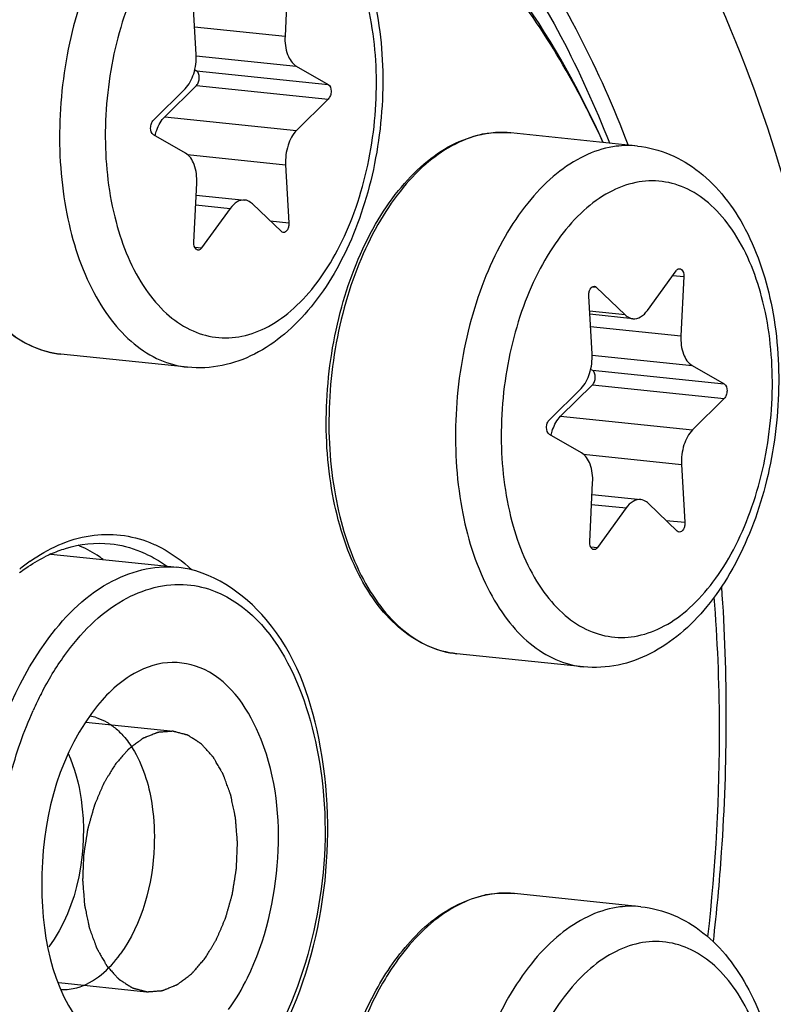
# Model space of a CAD drawing. Units: millimetres. Extents: x 0 to 594, y -37 to 420.
# Drawn here: x 219 to 222, y 65 to 69 of the extents above; entities that cross this region are included whole.
import ezdxf

# ---------------------------------------------------------------- set-up
doc = ezdxf.new("R2010")
doc.units = ezdxf.units.MM
doc.header["$LTSCALE"] = 32.67
doc.layers.get('0').update_dxf_attribs({"linetype": 'CONTINUOUS'})
doc.layers.add('02___PRT_ALL_AXES', color=7, linetype='CONTINUOUS')
doc.layers.add('AXES', color=7, linetype='CONTINUOUS')

msp = doc.modelspace()

# ---------------------------------------------------------------- linework, layer by layer
at = {"color": 7, "linetype": 'CONTINUOUS'}
for p, q in [((220.282262, 69.259745), (220.271598, 69.033721)), ((219.931968, 68.964151), (219.919215, 69.185378)), ((219.926929, 68.905288), (219.933078, 68.90177)), ((220.314612, 68.919584), (220.436809, 68.849655)), ((219.768791, 68.712817), (219.890102, 68.832626)), ((219.93334, 68.845742), (219.812029, 68.725932)), ((220.437071, 68.793627), (220.31576, 68.673818)), ((219.89125, 68.58686), (219.769053, 68.656789)), ((220.273894, 68.542293), (220.286647, 68.321067)), ((219.9236, 68.246699), (219.934264, 68.472723)), ((219.932102, 68.426914), (220.117989, 68.407682)), ((220.062212, 68.375932), (219.952769, 68.224634)), ((220.25774, 68.287105), (220.147093, 68.393319)), ((221.656298, 67.986216), (221.765742, 68.137514)), ((221.794911, 68.115449), (221.784247, 67.889425)), ((221.460771, 68.075043), (221.571417, 67.968829)), ((221.444617, 67.819855), (221.431864, 68.041082)), ((221.600521, 67.954466), (221.435875, 67.971499)), ((221.827261, 67.775288), (221.949458, 67.705359)), ((221.439578, 67.760992), (221.445727, 67.757473)), ((221.445989, 67.701446), (221.324678, 67.581636)), ((221.28144, 67.568521), (221.40275, 67.68833)), ((221.94972, 67.649331), (221.828409, 67.529522)), ((221.403899, 67.442564), (221.281701, 67.512493)), ((221.786542, 67.397997), (221.799296, 67.17677)), ((221.436249, 67.102403), (221.446913, 67.328427)), ((221.444751, 67.282618), (221.630638, 67.263386)), ((221.770389, 67.142808), (221.659742, 67.249023)), ((221.574861, 67.231636), (221.465417, 67.080338)), ((219.376861, 67.055228), (219.859514, 67.005294))]:
    msp.add_line(p, q, dxfattribs=at)
at = {"color": 9, "linetype": 'CONTINUOUS'}
for p, q in [((219.925896, 69.069487), (220.271598, 69.033721)), ((219.932134, 68.959154), (220.314612, 68.919584)), ((219.933078, 68.90177), (220.436809, 68.849655)), ((219.93334, 68.845742), (220.437071, 68.793627)), ((219.812029, 68.725932), (220.31576, 68.673818)), ((221.119942, 68.665243), (221.118737, 68.665315)), ((219.899388, 68.581039), (220.273894, 68.542293)), ((219.930341, 68.389575), (220.062212, 68.375932)), ((220.214595, 68.328521), (220.286647, 68.321067)), ((219.926833, 68.227317), (219.952769, 68.224634)), ((221.752923, 68.119793), (221.794911, 68.115449)), ((221.445662, 68.076607), (221.460771, 68.075043)), ((221.571417, 67.968829), (221.435217, 67.98292)), ((221.438545, 67.92519), (221.784247, 67.889425)), ((221.444783, 67.814858), (221.827261, 67.775288)), ((221.445727, 67.757473), (221.949458, 67.705359)), ((221.445989, 67.701446), (221.94972, 67.649331)), ((221.324678, 67.581636), (221.828409, 67.529522)), ((221.412037, 67.436743), (221.786542, 67.397997)), ((221.44299, 67.245279), (221.574861, 67.231636)), ((221.727244, 67.184225), (221.799296, 67.17677)), ((221.439482, 67.083021), (221.465417, 67.080338)), ((221.133516, 65.759723), (221.132311, 65.759795))]:
    msp.add_line(p, q, dxfattribs=at)
at = {"color": 2, "linetype": 'CONTINUOUS'}
for p, q in [((219.510392, 66.413078), (219.84557, 66.378401)), ((219.407251, 65.418411), (219.742662, 65.38371))]:
    msp.add_line(p, q, dxfattribs=at)
at = {"color": 7, "linetype": 'CONTINUOUS'}
for centre, radius, start, end in [((221.100108, 68.275638), 0.390563, 100.862534, 101.576824), ((221.09949, 68.27888), 0.387263, 99.689971, 100.863138), ((219.720693, 66.431943), 0.730678, 125.353165, 129.299817), ((219.598169, 66.557783), 0.544907, 113.967624, 116.627011), ((215.321608, 66.375888), 6.610036, 0.2598399, 4.4675434), ((219.496266, 66.254718), 0.183984, 72.110185, 80.936425), ((214.998653, 66.37735), 6.932982, 353.5087767, 0.2356558), ((221.113682, 65.370118), 0.390563, 100.862534, 101.576824), ((221.113064, 65.37336), 0.387263, 99.689971, 100.863138)]:
    msp.add_arc(centre, radius, start, end, dxfattribs=at)
at = {"color": 9, "linetype": 'CONTINUOUS'}
for centre, radius, start, end in [((221.102196, 68.289616), 0.376536, 101.576976, 102.303769), ((221.09885, 68.322766), 0.343126, 84.09364, 86.475832), ((220.530987, 65.907058), 1.340244, 152.623004, 155.717155), ((221.115769, 65.384096), 0.376536, 101.576976, 102.303769), ((221.112424, 65.417246), 0.343126, 84.09364, 86.475832)]:
    msp.add_arc(centre, radius, start, end, dxfattribs=at)
at = {"color": 7, "linetype": 'CONTINUOUS'}
for points, knots in [([(213.787221, 40.992095), (214.739445, 40.893102), (216.753281, 41.023121), (219.675043, 42.180869), (222.435404, 44.212989), (225.938476, 48.136718), (229.29921, 54.716968), (231.436052, 63.760896), (231.587664, 73.131779), (229.973556, 80.492968), (227.589169, 85.373452), (225.449688, 88.215219), (222.949826, 90.274995), (221.039239, 91.072678), (220.089692, 91.292557)], [0, 0, 0, 0, 0.04555547, 0.09406771, 0.14763504, 0.20720098, 0.34299944, 0.49383607, 0.64607678, 0.78563998, 0.84753711, 0.90335316, 0.95362061, 1, 1, 1, 1]), ([(221.06394, 80.911428), (221.609532, 80.854983), (222.72155, 80.55329), (224.232001, 79.59039), (225.560229, 78.167943), (226.671945, 76.342324), (227.539374, 74.173826), (228.354269, 70.842131), (228.598205, 66.318538), (227.760225, 60.979731), (226.15343, 56.88886), (224.367004, 54.210535), (222.90235, 52.656505), (221.311437, 51.542131), (220.151062, 51.109805), (219.581713, 50.993178)], [0, 0, 0, 0, 0.04506978, 0.09287414, 0.14539902, 0.2036059, 0.26754092, 0.33655662, 0.48471859, 0.63619906, 0.77779568, 0.84165935, 0.89979056, 0.95224597, 1, 1, 1, 1]), ([(217.793908, 68.951714), (217.919719, 69.130497), (218.1864, 69.451202), (218.654308, 69.819659), (219.154225, 70.032412), (219.501195, 70.058371), (219.664509, 70.04148)], [0, 0, 0, 0, 0.28978794, 0.54916636, 0.78236151, 1, 1, 1, 1]), ([(219.906299, 70.016465), (219.789499, 70.028545), (219.547319, 70.023065), (219.18768, 69.925724), (218.836676, 69.743383), (218.372035, 69.379854), (217.859798, 68.729662), (217.569576, 68.113986), (217.445452, 67.776473)], [0, 0, 0, 0, 0.09899122, 0.20178599, 0.3115018, 0.43019731, 0.6968373, 1, 1, 1, 1]), ([(221.486316, 68.628397), (221.38036, 68.85818), (221.138312, 69.271936), (220.647782, 69.748123), (220.069114, 69.999181), (219.448497, 69.985674), (218.849542, 69.717159), (218.305748, 69.232034), (217.837121, 68.563284), (217.598458, 68.039739), (217.494651, 67.75767)], [0, 0, 0, 0, 0.13402393, 0.25122633, 0.35641891, 0.45921019, 0.57035536, 0.69690496, 0.84080082, 1, 1, 1, 1]), ([(221.487155, 68.628075), (221.400188, 68.820747), (221.205208, 69.174238), (220.827819, 69.610945), (220.391216, 69.907651), (220.065579, 69.999992), (219.906299, 70.016465)], [0, 0, 0, 0, 0.28870247, 0.54767114, 0.78130679, 1, 1, 1, 1]), ([(219.415695, 67.818984), (219.378128, 67.822871), (219.301927, 67.84341), (219.19885, 67.908585), (219.108992, 68.004055), (219.005458, 68.173014), (218.925112, 68.438234), (218.905868, 68.787378), (218.961086, 69.13972), (219.067434, 69.409688), (219.186078, 69.586978), (219.284113, 69.690569), (219.391529, 69.765433), (219.470235, 69.794595), (219.509081, 69.802552)], [0, 0, 0, 0, 0.04662109, 0.09558992, 0.1487306, 0.20705234, 0.33888346, 0.48561032, 0.63556258, 0.77601785, 0.83965661, 0.89794405, 0.95105306, 1, 1, 1, 1]), ([(220.105092, 69.758336), (220.147669, 69.753931), (220.232858, 69.73163), (220.347066, 69.662174), (220.444182, 69.56282), (220.552185, 69.392961), (220.635287, 69.130465), (220.656057, 68.787074), (220.602166, 68.441284), (220.496169, 68.175514), (220.376281, 67.999226), (220.274367, 67.893613), (220.159463, 67.815393), (220.074166, 67.784492), (220.031312, 67.775714)], [0, 0, 0, 0, 0.05196418, 0.10503363, 0.16039998, 0.21914814, 0.34804373, 0.48936913, 0.63358526, 0.76977544, 0.83258294, 0.89143889, 0.94689406, 1, 1, 1, 1]), ([(220.271598, 69.033721), (220.270477, 69.009974), (220.27457, 68.967643), (220.298804, 68.92863), (220.314612, 68.919584)], [0, 0, 0, 0, 0.56620914, 1, 1, 1, 1]), ([(219.890102, 68.832626), (219.905663, 68.847995), (219.927729, 68.891761), (219.93341, 68.939144), (219.931968, 68.964151)], [0, 0, 0, 0, 0.46614226, 1, 1, 1, 1]), ([(219.93334, 68.845742), (219.936927, 68.849285), (219.94221, 68.859393), (219.945434, 68.878755), (219.941178, 68.897134), (219.933078, 68.90177)], [0, 0, 0, 0, 0.24979294, 0.53763319, 1, 1, 1, 1]), ([(220.436809, 68.849655), (220.444909, 68.84502), (220.449165, 68.82664), (220.445942, 68.807279), (220.440658, 68.79717), (220.437071, 68.793627)], [0, 0, 0, 0, 0.4623667, 0.75020762, 1, 1, 1, 1]), ([(219.769053, 68.656789), (219.760952, 68.661425), (219.756696, 68.679804), (219.75992, 68.699165), (219.765203, 68.709274), (219.768791, 68.712817)], [0, 0, 0, 0, 0.4623667, 0.75020762, 1, 1, 1, 1]), ([(219.775171, 68.653286), (219.776854, 68.660611), (219.784419, 68.686797), (219.797929, 68.712007), (219.812029, 68.725932)], [0, 0, 0, 0, 0.27496805, 1, 1, 1, 1]), ([(220.31576, 68.673818), (220.300199, 68.658449), (220.278132, 68.614684), (220.272452, 68.5673), (220.273894, 68.542293)], [0, 0, 0, 0, 0.46614226, 1, 1, 1, 1]), ([(220.928344, 66.674688), (220.890777, 66.678575), (220.814576, 66.699114), (220.711499, 66.764289), (220.621641, 66.859759), (220.518107, 67.028718), (220.437761, 67.293938), (220.418517, 67.643082), (220.473735, 67.995424), (220.580083, 68.265392), (220.698726, 68.442682), (220.796762, 68.546273), (220.904178, 68.621136), (220.982884, 68.650298), (221.02173, 68.658256)], [0, 0, 0, 0, 0.04662109, 0.09558992, 0.1487306, 0.20705234, 0.33888346, 0.48561032, 0.63556258, 0.77601785, 0.83965661, 0.89794405, 0.95105306, 1, 1, 1, 1]), ([(221.617741, 68.61404), (221.660318, 68.609635), (221.745507, 68.587334), (221.859715, 68.517877), (221.956831, 68.418524), (222.064834, 68.248665), (222.147936, 67.986169), (222.168706, 67.642778), (222.114815, 67.296988), (222.008818, 67.031218), (221.88893, 66.85493), (221.787016, 66.749317), (221.672112, 66.671097), (221.586815, 66.640196), (221.543961, 66.631418)], [0, 0, 0, 0, 0.05196418, 0.10503363, 0.16039998, 0.21914814, 0.34804373, 0.48936913, 0.63358526, 0.76977544, 0.83258294, 0.89143889, 0.94689406, 1, 1, 1, 1]), ([(219.934264, 68.472723), (219.935384, 68.49647), (219.931292, 68.538801), (219.907058, 68.577814), (219.89125, 68.58686)], [0, 0, 0, 0, 0.56621007, 1, 1, 1, 1]), ([(220.117963, 68.407685), (220.108045, 68.408706), (220.08507, 68.402389), (220.069346, 68.385793), (220.062212, 68.375932)], [0, 0, 0, 0, 0.45029691, 1, 1, 1, 1]), ([(220.147093, 68.393319), (220.14498, 68.395347), (220.136629, 68.4024), (220.125929, 68.406866), (220.117963, 68.407685)], [0, 0, 0, 0, 0.26776601, 1, 1, 1, 1]), ([(220.286647, 68.321067), (220.28692, 68.316324), (220.286027, 68.306905), (220.281384, 68.292449), (220.271337, 68.282856), (220.265008, 68.283514)], [0, 0, 0, 0, 0.30455162, 0.59206286, 1, 1, 1, 1]), ([(219.938827, 68.216697), (219.936529, 68.216934), (219.925222, 68.222556), (219.92315, 68.237162), (219.9236, 68.246699)], [0, 0, 0, 0, 0.19481104, 1, 1, 1, 1]), ([(219.952769, 68.224634), (219.951824, 68.223328), (219.948362, 68.219161), (219.942669, 68.2163), (219.938827, 68.216697)], [0, 0, 0, 0, 0.29444896, 1, 1, 1, 1]), ([(221.765742, 68.137514), (221.766687, 68.138821), (221.770148, 68.142987), (221.775841, 68.145848), (221.779684, 68.145451)], [0, 0, 0, 0, 0.29444896, 1, 1, 1, 1]), ([(221.779684, 68.145451), (221.781981, 68.145214), (221.793289, 68.139592), (221.795361, 68.124986), (221.794911, 68.115449)], [0, 0, 0, 0, 0.19481104, 1, 1, 1, 1]), ([(221.431864, 68.041082), (221.43159, 68.045824), (221.432483, 68.055243), (221.437127, 68.069699), (221.447174, 68.079292), (221.453502, 68.078634)], [0, 0, 0, 0, 0.30455162, 0.59206286, 1, 1, 1, 1]), ([(221.571417, 67.968829), (221.57353, 67.966801), (221.581882, 67.959748), (221.592582, 67.955282), (221.600548, 67.954463)], [0, 0, 0, 0, 0.26776568, 1, 1, 1, 1]), ([(221.600548, 67.954463), (221.610466, 67.953443), (221.63344, 67.959759), (221.649165, 67.976355), (221.656298, 67.986216)], [0, 0, 0, 0, 0.45029779, 1, 1, 1, 1]), ([(221.784247, 67.889425), (221.783126, 67.865678), (221.787219, 67.823347), (221.811453, 67.784334), (221.827261, 67.775288)], [0, 0, 0, 0, 0.56620914, 1, 1, 1, 1]), ([(221.40275, 67.68833), (221.418312, 67.703699), (221.440378, 67.747464), (221.446059, 67.794848), (221.444617, 67.819855)], [0, 0, 0, 0, 0.46614226, 1, 1, 1, 1]), ([(221.445989, 67.701446), (221.449576, 67.704989), (221.454859, 67.715097), (221.458083, 67.734459), (221.453827, 67.752838), (221.445727, 67.757473)], [0, 0, 0, 0, 0.24979294, 0.53763319, 1, 1, 1, 1]), ([(221.949458, 67.705359), (221.957558, 67.700723), (221.961814, 67.682344), (221.95859, 67.662983), (221.953307, 67.652874), (221.94972, 67.649331)], [0, 0, 0, 0, 0.4623667, 0.75020762, 1, 1, 1, 1]), ([(221.281701, 67.512493), (221.273601, 67.517128), (221.269345, 67.535508), (221.272569, 67.554869), (221.277852, 67.564978), (221.28144, 67.568521)], [0, 0, 0, 0, 0.4623667, 0.75020762, 1, 1, 1, 1]), ([(221.287819, 67.50899), (221.289503, 67.516315), (221.297068, 67.542501), (221.310578, 67.567711), (221.324678, 67.581636)], [0, 0, 0, 0, 0.27496805, 1, 1, 1, 1]), ([(221.828409, 67.529522), (221.812848, 67.514153), (221.790781, 67.470387), (221.785101, 67.423004), (221.786542, 67.397997)], [0, 0, 0, 0, 0.46614226, 1, 1, 1, 1]), ([(221.446913, 67.328427), (221.448033, 67.352174), (221.443941, 67.394505), (221.419707, 67.433518), (221.403899, 67.442564)], [0, 0, 0, 0, 0.56621007, 1, 1, 1, 1]), ([(221.630612, 67.263389), (221.620694, 67.264409), (221.597719, 67.258093), (221.581995, 67.241497), (221.574861, 67.231636)], [0, 0, 0, 0, 0.45029691, 1, 1, 1, 1]), ([(221.659742, 67.249023), (221.657629, 67.251051), (221.649278, 67.258104), (221.638578, 67.262569), (221.630612, 67.263389)], [0, 0, 0, 0, 0.26776601, 1, 1, 1, 1]), ([(221.799296, 67.17677), (221.799569, 67.172028), (221.798676, 67.162609), (221.794033, 67.148153), (221.783986, 67.13856), (221.777657, 67.139218)], [0, 0, 0, 0, 0.30455162, 0.59206286, 1, 1, 1, 1]), ([(219.297912, 67.027885), (219.365767, 67.075967), (219.5164, 67.147318), (219.684453, 67.128021), (219.75537, 67.099369)], [0, 0, 0, 0, 0.52091272, 1, 1, 1, 1]), ([(219.376817, 67.055705), (219.395264, 67.063901), (219.467559, 67.091357), (219.547175, 67.100443), (219.604003, 67.094562)], [0, 0, 0, 0, 0.26107716, 1, 1, 1, 1]), ([(219.75537, 67.099369), (219.769673, 67.093591), (219.827897, 67.066554), (219.880431, 67.027969), (219.916078, 66.994799)], [0, 0, 0, 0, 0.24058394, 1, 1, 1, 1]), ([(221.451476, 67.072401), (221.449178, 67.072638), (221.437871, 67.07826), (221.435799, 67.092866), (221.436249, 67.102403)], [0, 0, 0, 0, 0.19481104, 1, 1, 1, 1]), ([(219.576747, 67.034953), (219.569138, 67.040438), (219.538876, 67.061063), (219.506334, 67.078394), (219.481213, 67.088925)], [0, 0, 0, 0, 0.25615274, 1, 1, 1, 1]), ([(219.604003, 67.094562), (219.643302, 67.090496), (219.695661, 67.077081), (219.743837, 67.054765), (219.755892, 67.048539)], [0, 0, 0, 0, 0.74436729, 1, 1, 1, 1]), ([(221.465417, 67.080338), (221.464473, 67.079031), (221.461011, 67.074865), (221.455318, 67.072004), (221.451476, 67.072401)], [0, 0, 0, 0, 0.29444896, 1, 1, 1, 1]), ([(219.257812, 66.984785), (219.265587, 66.990646), (219.296255, 67.012786), (219.328842, 67.032314), (219.353953, 67.044898)], [0, 0, 0, 0, 0.2574076, 1, 1, 1, 1]), ([(220.256395, 65.222807), (220.343179, 65.392869), (220.449864, 65.77175), (220.434435, 66.327446), (220.264443, 66.803551), (219.989693, 66.992279), (219.858474, 67.005369)], [0, 0, 0, 0, 0.28013092, 0.5639424, 0.80651621, 1, 1, 1, 1]), ([(220.128488, 65.437186), (220.197955, 65.57831), (220.268516, 65.890104), (220.227776, 66.314758), (220.038949, 66.609883), (219.818542, 66.655086), (219.722413, 66.616961), (219.679496, 66.589903)], [0, 0, 0, 0, 0.3010086, 0.59220108, 0.81162569, 0.90291057, 1, 1, 1, 1]), ([(219.532119, 66.446315), (219.398569, 66.261692), (219.290348, 65.823526), (219.390465, 65.35214), (219.536841, 65.210663)], [0, 0, 0, 0, 0.52814932, 1, 1, 1, 1]), ([(219.659544, 66.354145), (219.673202, 66.337885), (219.727348, 66.258682), (219.754158, 66.163497), (219.76453, 66.089994)], [0, 0, 0, 0, 0.22243705, 1, 1, 1, 1]), ([(219.442814, 66.293588), (219.468375, 66.238439), (219.53226, 65.992408), (219.482523, 65.71046), (219.369875, 65.554733)], [0, 0, 0, 0, 0.24027318, 1, 1, 1, 1]), ([(219.76453, 66.089994), (219.771557, 66.040199), (219.779757, 65.846207), (219.726412, 65.643437), (219.64189, 65.526591)], [0, 0, 0, 0, 0.25855531, 1, 1, 1, 1]), ([(220.673636, 65.47757), (220.720443, 65.546393), (220.823079, 65.664941), (220.965704, 65.738479), (221.035303, 65.752736)], [0, 0, 0, 0, 0.53949961, 1, 1, 1, 1]), ([(221.631315, 65.70852), (221.673891, 65.704115), (221.75908, 65.681815), (221.873288, 65.612358), (221.970404, 65.513004), (222.078407, 65.343145), (222.161509, 65.080649), (222.182279, 64.737258), (222.128388, 64.391468), (222.022391, 64.125698), (221.902504, 63.94941), (221.80059, 63.843797), (221.685685, 63.765577), (221.600389, 63.734676), (221.557534, 63.725898)], [0, 0, 0, 0, 0.05196418, 0.10503363, 0.16039998, 0.21914814, 0.34804373, 0.48936913, 0.63358526, 0.76977544, 0.83258294, 0.89143889, 0.94689406, 1, 1, 1, 1]), ([(219.417399, 65.392493), (219.437161, 65.391525), (219.527705, 65.40233), (219.601075, 65.470167), (219.64189, 65.526591)], [0, 0, 0, 0, 0.22125187, 1, 1, 1, 1]), ([(220.594058, 65.339713), (220.60005, 65.351958), (220.62416, 65.399251), (220.65145, 65.444948), (220.673636, 65.47757)], [0, 0, 0, 0, 0.25680599, 1, 1, 1, 1]), ([(220.941917, 63.769168), (220.887576, 63.77479), (220.775309, 63.814394), (220.638592, 63.941679), (220.534634, 64.121873), (220.466487, 64.342962), (220.436975, 64.591276), (220.44767, 64.850942), (220.497738, 65.104758), (220.557585, 65.265179), (220.594058, 65.339713)], [0, 0, 0, 0, 0.09071347, 0.19037807, 0.30414788, 0.43244231, 0.57202676, 0.7174373, 0.86221404, 1, 1, 1, 1])]:
    msp.add_open_spline(points, degree=3, knots=knots, dxfattribs=at)
at = {"color": 9, "linetype": 'CONTINUOUS'}
for points, knots in [([(219.534949, 61.003586), (220.443789, 61.189755), (221.38513, 62.294993), (221.987667, 63.689161), (222.345683, 64.903209), (222.519356, 66.48224), (222.314191, 68.278744), (221.786912, 69.583141), (221.159963, 70.329944), (220.640754, 70.696009), (220.067678, 70.873168), (219.676356, 70.855251), (219.489105, 70.816894)], [0, 0, 0, 0, 0.22346065, 0.29530752, 0.3710137, 0.52647332, 0.67479297, 0.80304315, 0.85807684, 0.9076815, 0.95395987, 1, 1, 1, 1]), ([(219.489105, 70.816894), (218.580264, 70.630725), (217.638924, 69.525487), (217.036387, 68.131318), (216.678371, 66.917271), (216.504698, 65.338239), (216.709863, 63.541736), (217.237142, 62.237339), (217.864091, 61.490536), (218.3833, 61.12447), (218.956376, 60.947312), (219.347698, 60.965229), (219.534949, 61.003586)], [0, 0, 0, 0, 0.22346065, 0.29530752, 0.3710137, 0.52647332, 0.67479297, 0.80304315, 0.85807684, 0.9076815, 0.95395987, 1, 1, 1, 1]), ([(221.583191, 68.618114), (221.473808, 68.901711), (221.216794, 69.414368), (220.671622, 70.017911), (220.009644, 70.351996), (219.534352, 70.355687), (219.314508, 70.310654)], [0, 0, 0, 0, 0.29664515, 0.55391073, 0.78099208, 1, 1, 1, 1]), ([(219.278051, 70.269448), (219.493825, 70.313648), (219.959632, 70.31094), (220.609773, 69.987577), (221.147186, 69.401347), (221.402051, 68.902353), (221.51096, 68.626252)], [0, 0, 0, 0, 0.21963713, 0.44700684, 0.70402883, 1, 1, 1, 1]), ([(219.509309, 69.8018), (219.430837, 69.784686), (219.315197, 69.716743), (219.193728, 69.585476), (219.108256, 69.456286), (219.036846, 69.306053), (218.962058, 69.081382), (218.915983, 68.782413), (218.935628, 68.432877), (219.015706, 68.16791), (219.118233, 68.000024), (219.206174, 67.906163), (219.306092, 67.842632), (219.379617, 67.822716), (219.415695, 67.818984)], [0, 0, 0, 0, 0.09980849, 0.15815872, 0.22221445, 0.29132051, 0.36433911, 0.51588426, 0.66397664, 0.79647551, 0.8546356, 0.9071317, 0.95492756, 1, 1, 1, 1]), ([(219.997564, 69.752758), (219.959811, 69.745025), (219.882871, 69.71636), (219.777381, 69.642466), (219.680277, 69.539426), (219.594403, 69.410771), (219.522283, 69.260702), (219.466224, 69.094134), (219.428035, 68.916548), (219.402975, 68.675469), (219.418684, 68.385519), (219.49853, 68.119545), (219.60113, 67.950865), (219.689217, 67.85655), (219.789368, 67.792705), (219.863101, 67.772696), (219.899277, 67.768954)], [0, 0, 0, 0, 0.04774679, 0.10019157, 0.15831372, 0.22216673, 0.29111157, 0.364017, 0.43942678, 0.51569891, 0.66383684, 0.7964288, 0.85462611, 0.90714237, 0.95493944, 1, 1, 1, 1]), ([(220.098888, 69.618696), (220.063734, 69.611495), (219.991975, 69.58394), (219.894575, 69.5124), (219.80588, 69.412638), (219.728787, 69.288445), (219.66583, 69.144334), (219.603318, 68.931038), (219.57241, 68.652226), (219.608667, 68.335568), (219.701594, 68.105502), (219.812145, 67.973742), (219.903735, 67.90912), (220.004859, 67.877821), (220.073924, 67.880978), (220.106974, 67.887748)], [0, 0, 0, 0, 0.04867866, 0.10252073, 0.16254354, 0.22867217, 0.30003638, 0.37522009, 0.52959389, 0.67688032, 0.80426292, 0.8589427, 0.90823956, 0.95423444, 1, 1, 1, 1]), ([(220.106974, 67.887748), (220.142127, 67.894949), (220.213886, 67.922504), (220.311287, 67.994045), (220.399981, 68.093806), (220.477075, 68.217999), (220.540032, 68.36211), (220.602543, 68.575406), (220.633451, 68.854218), (220.597195, 69.170876), (220.504268, 69.400942), (220.393716, 69.532703), (220.302126, 69.597324), (220.201002, 69.628623), (220.131937, 69.625466), (220.098888, 69.618696)], [0, 0, 0, 0, 0.04867866, 0.10252073, 0.16254354, 0.22867217, 0.30003638, 0.37522009, 0.52959389, 0.67688032, 0.80426292, 0.8589427, 0.90823956, 0.95423444, 1, 1, 1, 1]), ([(221.021958, 68.657504), (220.943486, 68.640389), (220.827846, 68.572447), (220.706377, 68.44118), (220.620905, 68.31199), (220.549495, 68.161756), (220.474706, 67.937086), (220.428632, 67.638117), (220.448277, 67.288581), (220.528355, 67.023613), (220.630882, 66.855728), (220.718823, 66.761867), (220.818741, 66.698336), (220.892266, 66.67842), (220.928344, 66.674688)], [0, 0, 0, 0, 0.09980849, 0.15815872, 0.22221445, 0.29132051, 0.36433911, 0.51588426, 0.66397664, 0.79647551, 0.8546356, 0.9071317, 0.95492756, 1, 1, 1, 1]), ([(221.118737, 68.665315), (221.095751, 68.66665), (221.064673, 68.665306), (221.034282, 68.660059), (221.026631, 68.658492)], [0, 0, 0, 0, 0.74672658, 1, 1, 1, 1]), ([(221.510213, 68.608462), (221.47246, 68.600729), (221.39552, 68.572064), (221.29003, 68.49817), (221.192926, 68.39513), (221.107052, 68.266475), (221.034932, 68.116406), (220.978873, 67.949837), (220.940684, 67.772252), (220.915624, 67.531173), (220.931332, 67.241223), (221.011179, 66.975248), (221.113778, 66.806569), (221.201866, 66.712254), (221.302017, 66.648409), (221.37575, 66.6284), (221.411926, 66.624658)], [0, 0, 0, 0, 0.04774679, 0.10019157, 0.15831372, 0.22216673, 0.29111157, 0.364017, 0.43942678, 0.51569891, 0.66383684, 0.7964288, 0.85462611, 0.90714237, 0.95493944, 1, 1, 1, 1]), ([(221.617707, 68.614044), (221.59101, 68.616803), (221.55462, 68.616229), (221.519146, 68.610292), (221.510213, 68.608462)], [0, 0, 0, 0, 0.74641154, 1, 1, 1, 1]), ([(221.611537, 68.4744), (221.576383, 68.467199), (221.504624, 68.439644), (221.407224, 68.368104), (221.318529, 68.268342), (221.241436, 68.144149), (221.178479, 68.000038), (221.115967, 67.786742), (221.085059, 67.50793), (221.121316, 67.191272), (221.214243, 66.961206), (221.324794, 66.829446), (221.416384, 66.764824), (221.517508, 66.733525), (221.586573, 66.736682), (221.619623, 66.743452)], [0, 0, 0, 0, 0.04867866, 0.10252073, 0.16254354, 0.22867217, 0.30003638, 0.37522009, 0.52959389, 0.67688032, 0.80426292, 0.8589427, 0.90823956, 0.95423444, 1, 1, 1, 1]), ([(221.619623, 66.743452), (221.654776, 66.750653), (221.726535, 66.778208), (221.823936, 66.849748), (221.91263, 66.94951), (221.989724, 67.073703), (222.05268, 67.217814), (222.115192, 67.43111), (222.1461, 67.709922), (222.109844, 68.02658), (222.016917, 68.256646), (221.906365, 68.388406), (221.814775, 68.453028), (221.713651, 68.484327), (221.644586, 68.48117), (221.611537, 68.4744)], [0, 0, 0, 0, 0.04867866, 0.10252073, 0.16254354, 0.22867217, 0.30003638, 0.37522009, 0.52959389, 0.67688032, 0.80426292, 0.8589427, 0.90823956, 0.95423444, 1, 1, 1, 1]), ([(219.357523, 66.719538), (219.421647, 66.808185), (219.562971, 66.957367), (219.769373, 67.014394), (219.858553, 67.005393)], [0, 0, 0, 0, 0.54967415, 1, 1, 1, 1]), ([(219.429352, 66.668034), (219.489437, 66.751097), (219.621725, 66.890879), (219.814426, 66.945839), (219.89816, 66.938418)], [0, 0, 0, 0, 0.54945215, 1, 1, 1, 1]), ([(220.004449, 66.912725), (220.248346, 66.814798), (220.443517, 66.307548), (220.422657, 65.718171), (220.321473, 65.378835), (220.242562, 65.22954)], [0, 0, 0, 0, 0.43355105, 0.72143896, 1, 1, 1, 1]), ([(221.908183, 65.575104), (221.92124, 65.688538), (221.962777, 66.139383), (221.96384, 66.594096), (221.940194, 66.9318)], [0, 0, 0, 0, 0.25221843, 1, 1, 1, 1]), ([(219.627971, 64.76724), (219.49173, 64.781337), (219.288531, 64.941096), (219.15137, 65.233619), (219.058382, 65.63009), (219.085211, 66.155096), (219.239725, 66.556692), (219.357523, 66.719538)], [0, 0, 0, 0, 0.18474905, 0.30290571, 0.43722974, 0.72890159, 1, 1, 1, 1]), ([(221.035531, 65.751984), (220.964494, 65.736491), (220.818275, 65.656065), (220.715663, 65.529855), (220.668687, 65.456191)], [0, 0, 0, 0, 0.45420787, 1, 1, 1, 1]), ([(221.132311, 65.759795), (221.109324, 65.76113), (221.078246, 65.759786), (221.047855, 65.754539), (221.040204, 65.752972)], [0, 0, 0, 0, 0.74672658, 1, 1, 1, 1]), ([(221.631281, 65.708524), (221.604583, 65.711283), (221.568193, 65.71071), (221.532719, 65.704772), (221.523786, 65.702942)], [0, 0, 0, 0, 0.74641154, 1, 1, 1, 1]), ([(221.523786, 65.702942), (221.486034, 65.695209), (221.409093, 65.666544), (221.303603, 65.59265), (221.2065, 65.48961), (221.120626, 65.360955), (221.048505, 65.210886), (220.992446, 65.044318), (220.954257, 64.866732), (220.929197, 64.625653), (220.944906, 64.335703), (221.024753, 64.069729), (221.127352, 63.90105), (221.21544, 63.806735), (221.31559, 63.742889), (221.389324, 63.722881), (221.425499, 63.719138)], [0, 0, 0, 0, 0.04774679, 0.10019157, 0.15831372, 0.22216673, 0.29111157, 0.364017, 0.43942678, 0.51569891, 0.66383684, 0.7964288, 0.85462611, 0.90714237, 0.95493944, 1, 1, 1, 1]), ([(221.62511, 65.56888), (221.589957, 65.561679), (221.518198, 65.534124), (221.420797, 65.462584), (221.332103, 65.362822), (221.255009, 65.238629), (221.192052, 65.094519), (221.129541, 64.881222), (221.098633, 64.60241), (221.134889, 64.285752), (221.227816, 64.055686), (221.338367, 63.923926), (221.429957, 63.859304), (221.531082, 63.828005), (221.600147, 63.831162), (221.633196, 63.837932)], [0, 0, 0, 0, 0.04867866, 0.10252073, 0.16254354, 0.22867217, 0.30003638, 0.37522009, 0.52959389, 0.67688032, 0.80426292, 0.8589427, 0.90823956, 0.95423444, 1, 1, 1, 1]), ([(221.633196, 63.837932), (221.668349, 63.845133), (221.740109, 63.872688), (221.837509, 63.944229), (221.926204, 64.04399), (222.003297, 64.168183), (222.066254, 64.312294), (222.128765, 64.52559), (222.159674, 64.804402), (222.123417, 65.12106), (222.03049, 65.351127), (221.919939, 65.482887), (221.828349, 65.547508), (221.727225, 65.578807), (221.65816, 65.57565), (221.62511, 65.56888)], [0, 0, 0, 0, 0.04867866, 0.10252073, 0.16254354, 0.22867217, 0.30003638, 0.37522009, 0.52959389, 0.67688032, 0.80426292, 0.8589427, 0.90823956, 0.95423444, 1, 1, 1, 1]), ([(220.668687, 65.456191), (220.662655, 65.446733), (220.638563, 65.407583), (220.616917, 65.36694), (220.601853, 65.335627)], [0, 0, 0, 0, 0.24403076, 1, 1, 1, 1]), ([(220.601853, 65.335627), (220.565771, 65.260628), (220.506633, 65.099417), (220.457397, 64.844729), (220.447353, 64.584543), (220.477243, 64.336275), (220.545218, 64.116075), (220.6478, 63.937877), (220.780978, 63.813184), (220.889692, 63.774571), (220.941917, 63.769168)], [0, 0, 0, 0, 0.13905887, 0.2851857, 0.43182698, 0.57235536, 0.70107473, 0.81438232, 0.91227523, 1, 1, 1, 1])]:
    msp.add_open_spline(points, degree=3, knots=knots, dxfattribs=at)
at = {"color": 7, "linetype": 'CONTINUOUS'}
for points in [[(221.034308, 68.660618), (221.067136, 68.666223), (221.101032, 68.667497), (221.134159, 68.66407)], [(220.265008, 68.283514), (220.262321, 68.283794), (220.259689, 68.285233), (220.25774, 68.287105)], [(221.453502, 68.078634), (221.45619, 68.078354), (221.458821, 68.076915), (221.460771, 68.075043)], [(220.031312, 67.775714), (219.988139, 67.76687), (219.943112, 67.764419), (219.899277, 67.768954)], [(221.777657, 67.139218), (221.774969, 67.139498), (221.772338, 67.140937), (221.770389, 67.142808)], [(219.755892, 67.048539), (219.777685, 67.037284), (219.798642, 67.024281), (219.818539, 67.009938)], [(221.543961, 66.631418), (221.500788, 66.622574), (221.455761, 66.620123), (221.411926, 66.624658)], [(219.679496, 66.589903), (219.621478, 66.553323), (219.572318, 66.501887), (219.532119, 66.446315)], [(219.552783, 66.429806), (219.565972, 66.425559), (219.578751, 66.419825), (219.590783, 66.412952)], [(219.590783, 66.412952), (219.603477, 66.405701), (219.615472, 66.397117), (219.626583, 66.387615)], [(219.626583, 66.387615), (219.638483, 66.377438), (219.649473, 66.366135), (219.659544, 66.354145)], [(221.047881, 65.755098), (221.08071, 65.760703), (221.114606, 65.761977), (221.147733, 65.75855)], [(220.056114, 65.315796), (220.083724, 65.353966), (220.107683, 65.39492), (220.128488, 65.437186)]]:
    msp.add_open_spline(points, degree=3, dxfattribs=at)
at = {"color": 9, "linetype": 'CONTINUOUS'}
for points in [[(219.89816, 66.938418), (219.934468, 66.935201), (219.970623, 66.926306), (220.004449, 66.912725)], [(219.34085, 66.52336), (219.366862, 66.573553), (219.396219, 66.622229), (219.429352, 66.668034)], [(219.222142, 66.208818), (219.244282, 66.294057), (219.273077, 66.377958), (219.309319, 66.458222)]]:
    msp.add_open_spline(points, degree=3, dxfattribs=at)
at = {"color": 2, "linetype": 'CONTINUOUS'}
for points in [[(219.96577, 65.510713), (219.9694, 65.516696), (219.976661, 65.528662), (219.985737, 65.54362), (219.992998, 65.555586), (219.997536, 65.563065), (220.001166, 65.569048), (220.00389, 65.573533), (220.006154, 65.57728), (220.007751, 65.579885), (220.008644, 65.581401), (220.009371, 65.582459), (220.009877, 65.583823), (220.010629, 65.585534), (220.011909, 65.58858), (220.013756, 65.592904), (220.015965, 65.598104), (220.018913, 65.605034), (220.022597, 65.613698), (220.027018, 65.624094), (220.031438, 65.63449), (220.035123, 65.643153), (220.038069, 65.650085), (220.040282, 65.655281), (220.042118, 65.659618), (220.043418, 65.662641), (220.044137, 65.664389), (220.044744, 65.665642), (220.045093, 65.667116), (220.045649, 65.669004), (220.046579, 65.672345), (220.04793, 65.677099), (220.049542, 65.682811), (220.051695, 65.690425), (220.054384, 65.699943), (220.057612, 65.711364), (220.06084, 65.722786), (220.06353, 65.732304), (220.065681, 65.739919), (220.067297, 65.745628), (220.068635, 65.750391), (220.069589, 65.753715), (220.070108, 65.75563), (220.07057, 65.757022), (220.070753, 65.758587), (220.071094, 65.760613), (220.071646, 65.764187), (220.072458, 65.769279), (220.073423, 65.775394), (220.074712, 65.783547), (220.076323, 65.793738), (220.078257, 65.805967), (220.08019, 65.818196), (220.081802, 65.828387), (220.08309, 65.836539), (220.084059, 65.842654), (220.084857, 65.847749), (220.085434, 65.851316), (220.085735, 65.853353), (220.086042, 65.854886), (220.086039, 65.8564), (220.086143, 65.858425), (220.086275, 65.861966), (220.08649, 65.867026), (220.086736, 65.873097), (220.087069, 65.881193), (220.087483, 65.891312), (220.087981, 65.903455), (220.088479, 65.915598), (220.088894, 65.925717), (220.089225, 65.933812), (220.089476, 65.939884), (220.089677, 65.944942), (220.089835, 65.948487), (220.089897, 65.950505), (220.090023, 65.952039), (220.089845, 65.953499), (220.089714, 65.955471), (220.089436, 65.958912), (220.089063, 65.963832), (220.088605, 65.969734), (220.087999, 65.977604), (220.08724, 65.987442), (220.086329, 65.999247), (220.085418, 66.011052), (220.084659, 66.02089), (220.084051, 66.028759), (220.083598, 66.034663), (220.083211, 66.039578), (220.082958, 66.043028), (220.082786, 66.044984), (220.082735, 66.046495), (220.082387, 66.047837), (220.082026, 66.049685), (220.081347, 66.052891), (220.080402, 66.057486), (220.079257, 66.062993), (220.077735, 66.070339), (220.075831, 66.07952), (220.073546, 66.090537), (220.071261, 66.101555), (220.069357, 66.110736), (220.067833, 66.118081), (220.066693, 66.123591), (220.065734, 66.128176), (220.06508, 66.131399), (220.064679, 66.13322), (220.064456, 66.134645), (220.063938, 66.135844), (220.06335, 66.137521), (220.062274, 66.14042), (220.060762, 66.144581), (220.058936, 66.149565), (220.056506, 66.156214), (220.053467, 66.164524), (220.049821, 66.174496), (220.046174, 66.184468), (220.043136, 66.192778), (220.040705, 66.199426), (220.039185, 66.203581), (220.03797, 66.206906), (220.037056, 66.209395), (220.036304, 66.211485), (220.03568, 66.213121), (220.035274, 66.214448), (220.034632, 66.215392), (220.033858, 66.216785), (220.032862, 66.21848), (220.031679, 66.220534), (220.030098, 66.223265), (220.028123, 66.226682), (220.024961, 66.232147), (220.02101, 66.238979), (220.016268, 66.247177), (220.011527, 66.255375), (220.007575, 66.262207), (220.004414, 66.267672), (220.002439, 66.271088), (220.000858, 66.273821), (219.999673, 66.275872), (219.998683, 66.277575), (219.997996, 66.278779), (219.997594, 66.279448), (219.997319, 66.280004), (219.996941, 66.280354), (219.996472, 66.280893), (219.995635, 66.281803), (219.994448, 66.28312), (219.99302, 66.284693), (219.991117, 66.286793), (219.988738, 66.289418), (219.984932, 66.293617), (219.980175, 66.298866), (219.974466, 66.305165), (219.968757, 66.311464), (219.963999, 66.316713), (219.960193, 66.320912), (219.957814, 66.323537), (219.955911, 66.325636), (219.954485, 66.327212), (219.953293, 66.328519), (219.952464, 66.329447), (219.951983, 66.329956), (219.951643, 66.330399), (219.951222, 66.33061), (219.95069, 66.330972), (219.949744, 66.331569), (219.948401, 66.332441), (219.946785, 66.333479), (219.944632, 66.334866), (219.941941, 66.336599), (219.937635, 66.339373), (219.932253, 66.342839), (219.925794, 66.346998), (219.919335, 66.351158), (219.913952, 66.354624), (219.909646, 66.357397), (219.906955, 66.359131), (219.904802, 66.360517), (219.903187, 66.361558), (219.90184, 66.362419), (219.900901, 66.363036), (219.900358, 66.363366), (219.899969, 66.363678), (219.899511, 66.363743), (219.898925, 66.363916), (219.897888, 66.364179), (219.896413, 66.364575), (219.89464, 66.365042), (219.892276, 66.365667), (219.889322, 66.366447), (219.884595, 66.367697), (219.878687, 66.369258), (219.871597, 66.371132), (219.864506, 66.373005), (219.858598, 66.374567), (219.853871, 66.375816), (219.850917, 66.376597), (219.848553, 66.377221), (219.846781, 66.377691), (219.845303, 66.378075), (219.84427, 66.37836), (219.843678, 66.378498), (219.843238, 66.37867), (219.842785, 66.378581), (219.842185, 66.378553), (219.841134, 66.378462), (219.839634, 66.378354), (219.837833, 66.378214), (219.835432, 66.378032), (219.83243, 66.377803), (219.827628, 66.377437), (219.821625, 66.376979), (219.814422, 66.37643), (219.807218, 66.375881), (219.801216, 66.375424), (219.796413, 66.375058), (219.793412, 66.374829), (219.791011, 66.374645), (219.78921, 66.37451), (219.787709, 66.37439), (219.786658, 66.37432), (219.786058, 66.374257), (219.785607, 66.374276), (219.785161, 66.374042), (219.784563, 66.373818), (219.783519, 66.373385), (219.782027, 66.372787), (219.780236, 66.372061), (219.777848, 66.371096), (219.774864, 66.369888), (219.770088, 66.367957), (219.764119, 66.365543), (219.756956, 66.362645), (219.749793, 66.359748), (219.743824, 66.357334), (219.739049, 66.355402), (219.736065, 66.354195), (219.733677, 66.353229), (219.731886, 66.352507), (219.730394, 66.351897), (219.729348, 66.351485), (219.728754, 66.351227), (219.728299, 66.351097), (219.727878, 66.350725), (219.727305, 66.350314), (219.726308, 66.349555), (219.72488, 66.348491), (219.723168, 66.347205), (219.720884, 66.345494), (219.71803, 66.343354), (219.713464, 66.339931), (219.707756, 66.335652), (219.700906, 66.330517), (219.694057, 66.325382), (219.688349, 66.321103), (219.683782, 66.317679), (219.680928, 66.31554), (219.678645, 66.313828), (219.676933, 66.312546), (219.675507, 66.31147), (219.674506, 66.310732), (219.673938, 66.310288), (219.6735, 66.310016), (219.673111, 66.309509), (219.672576, 66.308915), (219.671648, 66.307837), (219.670317, 66.306317), (219.668723, 66.304485), (219.666596, 66.302045), (219.663937, 66.298993), (219.659683, 66.294112), (219.654366, 66.28801), (219.647985, 66.280688), (219.641605, 66.273365), (219.633097, 66.263602), (219.626716, 66.25628), (219.622463, 66.251398)], [(219.622463, 66.251399), (219.618832, 66.245415), (219.611572, 66.233449), (219.602496, 66.218492), (219.595235, 66.206525), (219.590697, 66.199047), (219.587067, 66.193063), (219.584342, 66.188578), (219.582079, 66.184831), (219.580481, 66.182227), (219.579589, 66.18071), (219.578861, 66.179653), (219.578355, 66.178289), (219.577603, 66.176577), (219.576323, 66.173532), (219.574476, 66.169207), (219.572267, 66.164007), (219.56932, 66.157077), (219.565636, 66.148413), (219.561215, 66.138017), (219.556794, 66.127621), (219.55311, 66.118958), (219.550163, 66.112027), (219.547951, 66.10683), (219.546115, 66.102493), (219.544814, 66.099471), (219.544095, 66.097723), (219.543489, 66.09647), (219.543139, 66.094996), (219.542584, 66.093107), (219.541653, 66.089766), (219.540302, 66.085013), (219.53869, 66.0793), (219.536538, 66.071687), (219.533848, 66.062168), (219.53062, 66.050747), (219.527393, 66.039325), (219.524703, 66.029808), (219.522551, 66.022193), (219.520935, 66.016483), (219.519597, 66.01172), (219.518644, 66.008396), (219.518125, 66.006481), (219.517663, 66.00509), (219.51748, 66.003525), (219.517138, 66.001498), (219.516586, 65.997924), (219.515774, 65.992833), (219.51481, 65.986717), (219.51352, 65.978565), (219.511909, 65.968374), (219.509976, 65.956145), (219.508042, 65.943916), (219.506431, 65.933725), (219.505143, 65.925572), (219.504174, 65.919458), (219.503375, 65.914363), (219.502798, 65.910795), (219.502497, 65.908758), (219.502191, 65.907226), (219.502193, 65.905712), (219.502089, 65.903686), (219.501957, 65.900146), (219.501743, 65.895086), (219.501496, 65.889014), (219.501163, 65.880919), (219.500749, 65.8708), (219.500251, 65.858657), (219.499754, 65.846514), (219.499338, 65.836395), (219.499007, 65.828299), (219.498756, 65.822227), (219.498556, 65.81717), (219.498398, 65.813625), (219.498336, 65.811606), (219.49821, 65.810073), (219.498387, 65.808612), (219.498518, 65.80664), (219.498797, 65.8032), (219.499169, 65.798279), (219.499627, 65.792377), (219.500234, 65.784507), (219.500993, 65.77467), (219.501904, 65.762865), (219.502815, 65.75106), (219.503573, 65.741222), (219.504181, 65.733352), (219.504635, 65.727448), (219.505021, 65.722534), (219.505274, 65.719083), (219.505446, 65.717127), (219.505498, 65.715616), (219.505846, 65.714274), (219.506206, 65.712427), (219.506885, 65.70922), (219.50783, 65.704626), (219.508975, 65.699118), (219.510497, 65.691773), (219.512402, 65.682592), (219.514687, 65.671574), (219.516972, 65.660557), (219.518875, 65.651375), (219.520399, 65.644031), (219.521539, 65.63852), (219.522498, 65.633935), (219.523152, 65.630712), (219.523553, 65.628891), (219.523777, 65.627467), (219.524295, 65.626267), (219.524882, 65.62459), (219.525958, 65.621691), (219.527471, 65.617531), (219.529296, 65.612546), (219.531726, 65.605898), (219.534765, 65.597588), (219.538412, 65.587616), (219.542058, 65.577643), (219.545097, 65.569333), (219.547528, 65.562685), (219.549048, 65.558531), (219.550262, 65.555205), (219.551176, 65.552716), (219.551928, 65.550626), (219.552552, 65.54899), (219.552958, 65.547663), (219.553601, 65.546719), (219.554375, 65.545326), (219.55537, 65.543631), (219.556553, 65.541578), (219.558135, 65.538846), (219.56011, 65.53543), (219.563271, 65.529964), (219.567222, 65.523133), (219.571964, 65.514934), (219.576706, 65.506736), (219.580657, 65.499905), (219.583818, 65.494439), (219.585794, 65.491023), (219.587375, 65.488291), (219.588559, 65.48624), (219.58955, 65.484537), (219.590237, 65.483332), (219.590639, 65.482663), (219.590913, 65.482108), (219.591292, 65.481757), (219.591761, 65.481218), (219.592598, 65.480308), (219.593785, 65.478991), (219.595213, 65.477418), (219.597115, 65.475318), (219.599494, 65.472694), (219.6033, 65.468494), (219.608058, 65.463245), (219.613767, 65.456947), (219.619476, 65.450648), (219.624233, 65.445399), (219.628039, 65.4412), (219.630418, 65.438575), (219.632321, 65.436476), (219.633748, 65.434899), (219.634939, 65.433593), (219.635768, 65.432664), (219.63625, 65.432155), (219.63659, 65.431713), (219.63701, 65.431501), (219.637543, 65.431139), (219.638488, 65.430542), (219.639832, 65.42967), (219.641447, 65.428632), (219.6436, 65.427245), (219.646292, 65.425512), (219.650597, 65.422739), (219.65598, 65.419273), (219.662439, 65.415113), (219.668898, 65.410953), (219.67428, 65.407487), (219.678587, 65.404714), (219.681278, 65.402981), (219.683431, 65.401595), (219.685045, 65.400553), (219.686392, 65.399692), (219.687331, 65.399075), (219.687874, 65.398745), (219.688264, 65.398433), (219.688721, 65.398368), (219.689307, 65.398195), (219.690344, 65.397932), (219.69182, 65.397536), (219.693593, 65.39707), (219.695956, 65.396444), (219.69891, 65.395664), (219.703637, 65.394415), (219.709546, 65.392853), (219.716636, 65.39098), (219.723726, 65.389106), (219.729635, 65.387544), (219.734362, 65.386295), (219.737316, 65.385514), (219.739679, 65.384891), (219.741452, 65.38442), (219.742929, 65.384036), (219.743963, 65.383752), (219.744554, 65.383613), (219.744995, 65.383441), (219.745448, 65.383531), (219.746047, 65.383558), (219.747098, 65.38365), (219.748599, 65.383758), (219.7504, 65.383897), (219.752801, 65.384079), (219.755802, 65.384308), (219.760604, 65.384674), (219.766607, 65.385132), (219.773811, 65.385681), (219.781014, 65.38623), (219.787017, 65.386688), (219.791819, 65.387054), (219.794821, 65.387282), (219.797222, 65.387466), (219.799023, 65.387601), (219.800523, 65.387722), (219.801574, 65.387791), (219.802174, 65.387854), (219.802625, 65.387835), (219.803072, 65.388069), (219.803669, 65.388293), (219.804714, 65.388727), (219.806206, 65.389324), (219.807997, 65.390051), (219.810384, 65.391016), (219.813369, 65.392223), (219.818144, 65.394154), (219.824113, 65.396569), (219.831276, 65.399466), (219.838439, 65.402363), (219.844408, 65.404777), (219.849183, 65.406709), (219.852168, 65.407916), (219.854556, 65.408882), (219.856347, 65.409605), (219.857838, 65.410214), (219.858884, 65.410626), (219.859479, 65.410884), (219.859933, 65.411015), (219.860354, 65.411386), (219.860928, 65.411798), (219.861925, 65.412557), (219.863353, 65.413621), (219.865065, 65.414906), (219.867348, 65.416617), (219.870202, 65.418757), (219.874769, 65.42218), (219.880477, 65.42646), (219.887326, 65.431595), (219.894176, 65.43673), (219.899884, 65.441009), (219.90445, 65.444432), (219.907304, 65.446571), (219.909587, 65.448284), (219.9113, 65.449566), (219.912726, 65.450641), (219.913727, 65.45138), (219.914294, 65.451824), (219.914733, 65.452095), (219.915121, 65.452602), (219.915656, 65.453196), (219.916585, 65.454274), (219.917915, 65.455794), (219.91951, 65.457627), (219.921637, 65.460067), (219.924295, 65.463118), (219.928549, 65.467999), (219.933866, 65.474101), (219.940247, 65.481424), (219.946628, 65.488746), (219.955135, 65.498509), (219.961516, 65.505831), (219.96577, 65.510713)]]:
    msp.add_open_spline(points, degree=3, knots=[0, 0, 0, 0, 0.015625, 0.03125, 0.0390625, 0.046875, 0.05078125, 0.0546875, 0.05859375, 0.06054688, 0.06152344, 0.0625, 0.06347656, 0.06445312, 0.06640625, 0.0703125, 0.07421875, 0.078125, 0.0859375, 0.09375, 0.1015625, 0.109375, 0.11328125, 0.1171875, 0.12109375, 0.12304688, 0.12402344, 0.125, 0.12597656, 0.12695312, 0.12890625, 0.1328125, 0.13671875, 0.140625, 0.1484375, 0.15625, 0.1640625, 0.171875, 0.17578125, 0.1796875, 0.18359375, 0.18554688, 0.18652344, 0.1875, 0.18847656, 0.18945312, 0.19140625, 0.1953125, 0.19921875, 0.203125, 0.2109375, 0.21875, 0.2265625, 0.234375, 0.23828125, 0.2421875, 0.24609375, 0.24804688, 0.24902344, 0.25, 0.25097656, 0.25195312, 0.25390625, 0.2578125, 0.26171875, 0.265625, 0.2734375, 0.28125, 0.2890625, 0.296875, 0.30078125, 0.3046875, 0.30859375, 0.31054688, 0.31152344, 0.3125, 0.31347656, 0.31445312, 0.31640625, 0.3203125, 0.32421875, 0.328125, 0.3359375, 0.34375, 0.3515625, 0.359375, 0.36328125, 0.3671875, 0.37109375, 0.37304688, 0.37402344, 0.375, 0.37597656, 0.37695312, 0.37890625, 0.3828125, 0.38671875, 0.390625, 0.3984375, 0.40625, 0.4140625, 0.421875, 0.42578125, 0.4296875, 0.43359375, 0.43554688, 0.43652344, 0.4375, 0.43847656, 0.43945312, 0.44140625, 0.4453125, 0.44921875, 0.453125, 0.4609375, 0.46875, 0.4765625, 0.484375, 0.48828125, 0.4921875, 0.49414062, 0.49609375, 0.49804688, 0.49902344, 0.5, 0.50097656, 0.50195312, 0.50390625, 0.50585938, 0.5078125, 0.51171875, 0.515625, 0.5234375, 0.53125, 0.5390625, 0.546875, 0.55078125, 0.5546875, 0.55664062, 0.55859375, 0.56054688, 0.56152344, 0.56201172, 0.5625, 0.56298828, 0.56347656, 0.56445312, 0.56640625, 0.56835938, 0.5703125, 0.57421875, 0.578125, 0.5859375, 0.59375, 0.6015625, 0.609375, 0.61328125, 0.6171875, 0.61914062, 0.62109375, 0.62304688, 0.62402344, 0.62451172, 0.625, 0.62548828, 0.62597656, 0.62695312, 0.62890625, 0.63085938, 0.6328125, 0.63671875, 0.640625, 0.6484375, 0.65625, 0.6640625, 0.671875, 0.67578125, 0.6796875, 0.68164062, 0.68359375, 0.68554688, 0.68652344, 0.68701172, 0.6875, 0.68798828, 0.68847656, 0.68945312, 0.69140625, 0.69335938, 0.6953125, 0.69921875, 0.703125, 0.7109375, 0.71875, 0.7265625, 0.734375, 0.73828125, 0.7421875, 0.74414062, 0.74609375, 0.74804688, 0.74902344, 0.74951172, 0.75, 0.75048828, 0.75097656, 0.75195312, 0.75390625, 0.75585938, 0.7578125, 0.76171875, 0.765625, 0.7734375, 0.78125, 0.7890625, 0.796875, 0.80078125, 0.8046875, 0.80664062, 0.80859375, 0.81054688, 0.81152344, 0.81201172, 0.8125, 0.81298828, 0.81347656, 0.81445312, 0.81640625, 0.81835938, 0.8203125, 0.82421875, 0.828125, 0.8359375, 0.84375, 0.8515625, 0.859375, 0.86328125, 0.8671875, 0.86914062, 0.87109375, 0.87304688, 0.87402344, 0.87451172, 0.875, 0.87548828, 0.87597656, 0.87695312, 0.87890625, 0.88085938, 0.8828125, 0.88671875, 0.890625, 0.8984375, 0.90625, 0.9140625, 0.921875, 0.92578125, 0.9296875, 0.93164062, 0.93359375, 0.93554688, 0.93652344, 0.93701172, 0.9375, 0.93798828, 0.93847656, 0.93945312, 0.94140625, 0.94335938, 0.9453125, 0.94921875, 0.953125, 0.9609375, 0.96875, 0.9765625, 0.984375, 1, 1, 1, 1], dxfattribs=at)
at = {"layer": '02___PRT_ALL_AXES', "color": 7, "linetype": 'CONTINUOUS'}
for p, q in [((221.617741, 68.61404), (221.134159, 68.66407)), ((219.899277, 67.768954), (219.415695, 67.818984)), ((221.411926, 66.624658), (220.928344, 66.674688)), ((221.631315, 65.70852), (221.147733, 65.75855))]:
    msp.add_line(p, q, dxfattribs=at)
at = {"layer": 'AXES', "color": 7, "linetype": 'CONTINUOUS'}
msp.add_open_spline([(220.046322, 91.087669), (220.48487, 90.990293), (221.359395, 90.723768), (223.068085, 89.91182), (225.083911, 88.361053), (227.143313, 85.832006), (228.847264, 82.686654), (230.149403, 79.023729), (231.013554, 74.95651), (231.413553, 70.612431), (231.337126, 66.128884), (230.786748, 61.64845), (229.779932, 57.313784), (228.348558, 53.262556), (226.53716, 49.622614), (224.400881, 46.507826), (221.999811, 44.015463), (219.40129, 42.227837), (217.512877, 41.532213), (216.585733, 41.342295)], degree=3, knots=[0, 0, 0, 0, 0.02247626, 0.04553372, 0.0943666, 0.14818612, 0.20761399, 0.27248297, 0.34203944, 0.41511898, 0.49028949, 0.56597315, 0.64055768, 0.7125052, 0.7804664, 0.84340877, 0.90077059, 0.95264903, 1, 1, 1, 1], dxfattribs=at)

doc.saveas('drawing.dxf')
